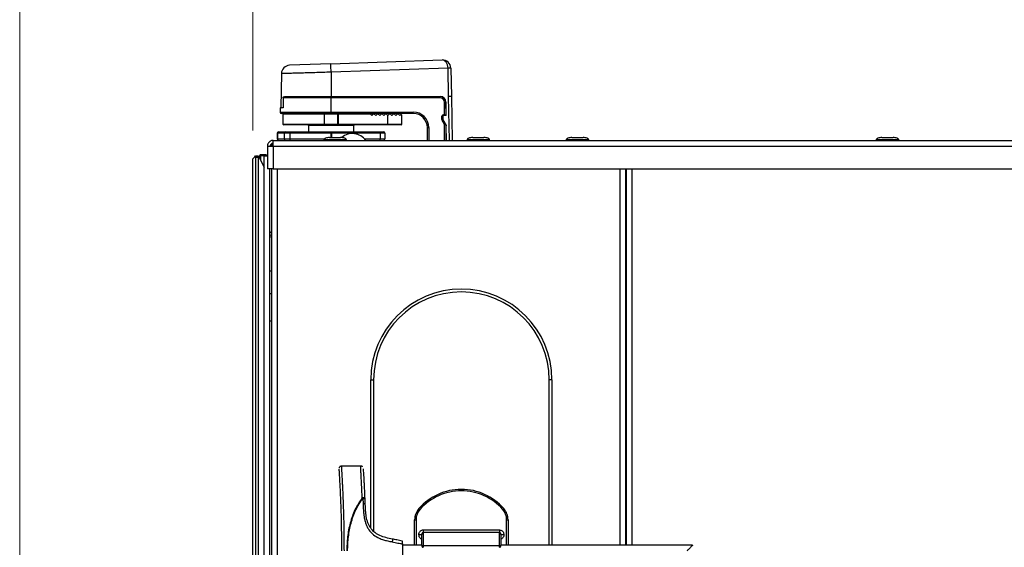
# Model space of a CAD drawing. Units: millimetres. Extents: x 0 to 827, y 0 to 581.
# Drawn here: x 55 to 89, y 494 to 513 of the extents above; entities that cross this region are included whole.
import ezdxf

# ---------------------------------------------------------------- set-up
doc = ezdxf.new("R2010")
doc.units = ezdxf.units.MM
doc.styles.add('SLDTEXTSTYLE0', font='TXT', dxfattribs={"width": 0.75})
doc.dimstyles.new('SLDDIMSTYLE0', dxfattribs={"dimtxt": 3.5, "dimasz": 3.302, "dimexe": 0, "dimexo": 0.0625, "dimgap": 0.875, "dimtad": 1, "dimdec": 0, "dimlfac": 10, "dimrnd": 1e-09, "dimzin": 12, "dimdsep": 46, "dimtxsty": 'SLDTEXTSTYLE0', "dimsah": 1, "dimcen": 0.09, "dimadec": 0, "dimazin": 3, "dimtfac": 1, "dimtdec": 0, "dimtofl": 0, "dimtmove": 0, "dimatfit": 3, "dimfxl": 0, "dimfrac": 2, "dimtolj": 1, "dimtzin": 12, "dimarcsym": 0})

# ---------------------------------------------------------------- blocks, each defined once
blk = doc.blocks.new('_D_37')
at = {"color": 7, "linetype": 'Continuous', "lineweight": 0}
for p, q in [((102.612, 531.312), (101.545, 531.312)), ((101.545, 531.312), (101.545, 525.756)), ((115.44, 531.312), (116.507, 531.312)), ((116.507, 531.312), (116.507, 525.756)), ((62.816, 508.917), (62.816, 526.045)), ((157.436, 509.367), (157.436, 526.045)), ((101.545, 525.756), (102.612, 525.756)), ((116.507, 525.756), (115.44, 525.756)), ((62.816, 525.045), (157.436, 525.045))]:
    blk.add_line(p, q, dxfattribs=at)
at = {"color": 7, "linetype": 'Continuous', "lineweight": 18}
for points in [[(62.816, 525.045), (66.118, 524.537), (66.118, 525.553)], [(157.436, 525.045), (154.134, 525.553), (154.134, 524.537)]]:
    blk.add_solid(points, dxfattribs=at)
at = {"color": 7, "linetype": 'Continuous', "lineweight": 18, "char_height": 3.5, "attachment_point": 1, "style": 'SLDTEXTSTYLE0'}
for s, insert in [('946mm', (100.772, 536.535)), ('37.3in', (102.612, 530.268))]:
    blk.add_mtext(s, dxfattribs=dict(at, insert=insert))
blk = doc.blocks.new('_D_38')
at = {"color": 7, "linetype": 'Continuous', "lineweight": 0}
for p, q in [((102.612, 546.655), (101.545, 546.655)), ((101.545, 546.655), (101.545, 541.099)), ((115.44, 546.655), (116.507, 546.655)), ((116.507, 546.655), (116.507, 541.099)), ((54.586, 489.757), (54.586, 541.388)), ((157.436, 509.367), (157.436, 541.388)), ((101.545, 541.099), (102.612, 541.099)), ((116.507, 541.099), (115.44, 541.099)), ((157.436, 540.388), (54.586, 540.388))]:
    blk.add_line(p, q, dxfattribs=at)
at = {"color": 7, "linetype": 'Continuous', "lineweight": 18}
for points in [[(54.586, 540.388), (57.888, 539.88), (57.888, 540.896)], [(157.436, 540.388), (154.134, 540.896), (154.134, 539.88)]]:
    blk.add_solid(points, dxfattribs=at)
at = {"color": 7, "linetype": 'Continuous', "lineweight": 18, "char_height": 3.5, "attachment_point": 1, "style": 'SLDTEXTSTYLE0'}
for s, insert in [('1028mm', (99.479, 551.878)), ('40.5in', (102.612, 545.611))]:
    blk.add_mtext(s, dxfattribs=dict(at, insert=insert))

msp = doc.modelspace()

# ---------------------------------------------------------------- linework, layer by layer
at = {"color": 7, "linetype": 'Continuous', "lineweight": 25}
for p, q in [((65.57506, 511.269301), (64.120514, 511.218507)), ((65.57506, 511.269301), (69.506323, 511.406584)), ((63.831035, 510.924186), (63.810145, 509.727413)), ((69.716519, 511.118977), (65.58553, 510.97472)), ((65.58553, 510.97472), (65.58553, 510.117238)), ((69.734126, 510.117238), (69.716763, 511.112003)), ((69.816747, 511.112003), (69.834111, 510.117238)), ((65.58553, 510.067238), (63.892043, 510.067238)), ((63.892043, 510.067238), (63.892043, 509.717238)), ((63.943157, 510.117238), (65.58553, 510.117238)), ((65.58553, 510.117238), (69.437541, 510.117238)), ((65.58553, 510.117238), (65.58553, 510.067238)), ((65.58553, 509.567238), (65.58553, 510.067238)), ((69.43553, 510.067238), (65.58553, 510.067238)), ((69.43553, 510.067238), (69.43553, 510.117238)), ((69.58553, 509.472238), (69.58553, 509.917238)), ((69.63553, 509.917238), (69.58553, 509.917238)), ((69.63553, 509.917238), (69.63553, 509.472238)), ((69.645595, 509.457589), (69.637511, 509.920729)), ((69.834111, 510.117238), (69.734126, 510.117238)), ((69.834111, 510.117238), (69.861166, 508.567238)), ((63.78553, 509.717238), (63.78553, 509.567238)), ((63.892043, 509.717238), (63.78553, 509.717238)), ((65.58553, 509.517238), (63.83553, 509.517238)), ((63.88553, 509.492238), (63.88553, 509.142238)), ((65.822046, 509.492238), (65.355231, 509.492238)), ((65.355231, 509.142238), (65.355231, 509.492238)), ((65.58553, 509.567238), (68.48553, 509.567238)), ((65.58553, 509.517238), (65.58553, 509.567238)), ((68.48553, 509.517238), (65.58553, 509.517238)), ((65.84914, 509.492238), (65.822046, 509.492238)), ((65.822046, 509.142238), (65.822046, 509.492238)), ((65.84914, 509.517238), (65.84914, 509.492238)), ((65.84914, 509.142238), (65.84914, 509.492238)), ((66.974134, 509.492238), (65.84914, 509.492238)), ((66.957921, 509.508451), (66.974134, 509.492238)), ((67.019845, 509.446528), (66.974134, 509.492238)), ((67.065555, 509.492238), (67.019845, 509.446528)), ((67.03553, 509.517238), (67.03553, 509.462213)), ((67.065555, 509.492238), (67.069342, 509.496025)), ((67.115555, 509.492238), (67.065555, 509.492238)), ((67.111769, 509.496025), (67.115555, 509.492238)), ((67.161266, 509.446528), (67.115555, 509.492238)), ((67.206977, 509.492238), (67.161266, 509.446528)), ((67.206977, 509.492238), (67.210763, 509.496025)), ((67.256977, 509.492238), (67.206977, 509.492238)), ((67.25319, 509.496025), (67.256977, 509.492238)), ((67.302687, 509.446528), (67.256977, 509.492238)), ((67.348398, 509.492238), (67.302687, 509.446528)), ((67.348398, 509.492238), (67.352185, 509.496025)), ((67.398398, 509.492238), (67.348398, 509.492238)), ((67.394611, 509.496025), (67.398398, 509.492238)), ((67.444109, 509.446528), (67.398398, 509.492238)), ((67.489819, 509.492238), (67.444109, 509.446528)), ((67.489819, 509.492238), (67.493606, 509.496025)), ((67.539819, 509.492238), (67.489819, 509.492238)), ((67.53553, 509.496382), (67.53553, 509.517238)), ((67.536033, 509.496025), (67.539819, 509.492238)), ((67.58553, 509.446528), (67.539819, 509.492238)), ((67.631241, 509.492238), (67.58553, 509.446528)), ((67.631241, 509.492238), (67.635028, 509.496025)), ((67.681241, 509.492238), (67.631241, 509.492238)), ((67.710719, 509.467741), (67.661222, 509.517238)), ((67.677454, 509.496025), (67.681241, 509.492238)), ((67.729464, 509.444015), (67.681241, 509.492238)), ((67.777687, 509.492238), (67.729464, 509.444015)), ((67.775376, 509.489972), (67.753145, 509.467741)), ((67.777687, 509.492238), (67.781474, 509.496025)), ((67.827687, 509.492238), (67.777687, 509.492238)), ((67.802643, 509.517238), (67.784074, 509.498669)), ((67.823901, 509.496025), (67.827687, 509.492238)), ((67.873398, 509.446528), (67.827687, 509.492238)), ((67.919109, 509.492238), (67.873398, 509.446528)), ((67.919109, 509.492238), (67.922896, 509.496025)), ((67.969109, 509.492238), (67.919109, 509.492238)), ((68.014819, 509.446528), (67.969109, 509.492238)), ((68.48553, 509.517238), (68.48553, 509.567238)), ((65.355231, 509.142238), (65.822046, 509.142238)), ((65.822046, 509.142238), (65.84914, 509.142238)), ((65.84914, 509.142238), (67.58553, 509.142238)), ((65.84914, 509.142238), (65.84914, 509.117238)), ((67.58553, 509.142238), (67.58553, 509.446528)), ((67.58553, 509.142238), (68.08553, 509.142238)), ((67.58553, 509.142238), (67.58553, 509.117238)), ((68.034317, 509.466025), (68.014819, 509.446528)), ((68.08553, 509.142238), (68.08553, 509.444812)), ((69.50053, 509.303953), (69.50053, 509.422238)), ((69.50053, 509.422238), (69.52553, 509.422238)), ((69.50053, 509.303953), (69.52553, 509.303953)), ((69.507259, 509.278901), (69.528894, 509.291427)), ((69.58553, 509.143705), (69.507259, 509.278901)), ((69.52553, 509.422238), (69.52553, 509.303953)), ((69.525772, 509.422415), (69.525772, 509.304348)), ((69.528894, 509.291427), (69.607166, 509.156231)), ((69.529343, 509.291472), (69.650679, 509.089535)), ((69.55053, 509.472238), (69.58553, 509.472238)), ((69.635596, 509.447415), (69.550772, 509.447415)), ((69.58553, 509.472238), (69.63553, 509.472238)), ((69.58553, 509.143705), (69.607166, 509.156231)), ((69.63553, 509.100523), (69.58553, 509.143705)), ((69.607166, 509.156231), (69.632166, 509.113049)), ((69.63553, 509.472238), (69.63553, 509.447415)), ((69.645595, 509.457589), (69.635596, 509.447415)), ((63.687476, 508.817238), (63.68553, 508.817238)), ((63.68553, 508.817238), (63.68553, 508.617238)), ((63.928361, 508.817238), (63.687476, 508.817238)), ((63.687476, 508.817238), (63.687476, 508.617238)), ((63.73553, 508.867238), (63.73699, 508.867238)), ((63.73699, 508.867238), (63.977875, 508.867238)), ((65.358618, 509.117238), (63.91053, 509.117238)), ((64.126415, 508.817238), (63.928361, 508.817238)), ((63.928361, 508.817238), (63.928361, 508.617238)), ((63.977875, 508.867238), (64.126415, 508.867238)), ((64.126415, 508.867238), (65.571545, 508.867238)), ((64.126415, 508.867238), (64.126415, 508.817238)), ((65.571545, 508.817238), (64.126415, 508.817238)), ((64.126415, 508.817238), (64.126415, 508.617238)), ((64.78553, 509.092238), (64.78553, 508.867238)), ((65.825433, 509.117238), (65.358618, 509.117238)), ((65.571545, 508.867238), (65.571545, 508.817238)), ((65.571545, 508.867238), (65.592421, 508.867238)), ((65.599379, 508.817238), (65.571545, 508.817238)), ((65.592421, 508.867238), (67.306406, 508.867238)), ((67.313365, 508.817238), (65.599379, 508.817238)), ((65.84914, 509.117238), (65.825433, 509.117238)), ((67.58553, 509.117238), (65.84914, 509.117238)), ((66.38553, 508.867238), (66.38553, 509.092238)), ((67.306406, 508.867238), (67.43553, 508.867238)), ((67.313365, 508.817238), (67.313365, 508.617238)), ((67.48553, 508.817238), (67.313365, 508.817238)), ((67.48553, 508.817238), (67.48553, 508.617238)), ((68.06053, 509.117238), (67.58553, 509.117238)), ((68.98553, 508.567238), (68.98553, 509.017238)), ((68.98553, 509.017238), (69.03553, 509.017238)), ((69.63553, 509.114747), (69.63553, 509.100523)), ((69.63553, 509.100523), (69.63553, 508.567238)), ((69.650679, 509.089535), (69.652106, 509.084559)), ((69.661136, 508.567238), (69.652106, 509.084559)), ((63.498517, 508.458869), (63.48553, 508.393578)), ((63.53553, 508.367238), (63.53553, 508.567238)), ((63.53553, 508.567238), (157.23553, 508.567238)), ((63.68553, 508.617238), (63.687476, 508.617238)), ((63.687476, 508.617238), (63.928361, 508.617238)), ((63.928361, 508.617238), (64.126415, 508.617238)), ((64.126415, 508.617238), (64.126415, 508.567238)), ((65.32553, 508.587238), (65.32553, 508.567238)), ((65.892964, 508.667238), (65.92208, 508.667238)), ((65.967033, 508.664022), (65.924777, 508.667238)), ((66.12553, 508.567238), (66.12553, 508.587238)), ((67.313365, 508.617238), (67.48553, 508.617238)), ((70.38553, 508.587238), (70.38553, 508.567238)), ((70.58748, 508.667238), (70.98358, 508.667238)), ((71.18553, 508.567238), (71.18553, 508.587238)), ((73.88553, 508.587238), (73.88553, 508.567238)), ((74.470579, 508.667238), (74.485529, 508.667238)), ((74.68553, 508.567238), (74.68553, 508.587238)), ((84.83553, 508.587238), (84.83553, 508.567238)), ((85.63553, 508.567238), (85.63553, 508.587238)), ((63.33553, 508.367238), (63.33553, 507.567238)), ((63.33553, 508.367238), (63.53553, 508.367238)), ((63.48553, 508.393578), (63.48553, 508.367238)), ((63.53553, 508.367238), (63.53553, 507.567238)), ((63.53553, 508.367238), (157.23553, 508.367238)), ((62.891257, 507.992238), (62.816257, 507.917238)), ((62.816257, 439.117238), (62.816257, 507.917238)), ((62.891257, 507.992238), (62.916257, 508.017238)), ((62.916257, 507.967238), (62.891257, 507.992238)), ((62.916257, 508.017238), (63.016257, 508.017238)), ((62.916257, 507.967238), (62.916257, 439.067238)), ((63.016257, 507.967238), (62.916257, 507.967238)), ((63.016257, 508.017238), (63.028757, 507.992238)), ((63.028757, 507.992238), (63.016257, 507.967238)), ((63.016257, 439.067238), (63.016257, 507.967238)), ((63.028757, 507.992238), (63.216257, 507.617238)), ((63.07303, 508.042238), (63.038393, 507.972965)), ((63.07303, 508.042238), (63.08553, 508.067238)), ((63.08553, 508.017238), (63.07303, 508.042238)), ((63.08553, 508.067238), (63.28553, 508.067238)), ((63.08553, 508.017238), (63.08553, 507.878692)), ((63.216257, 508.017238), (63.08553, 508.017238)), ((63.216257, 508.017238), (63.33553, 508.017238)), ((63.216257, 439.017238), (63.216257, 508.017238)), ((63.28553, 508.067238), (63.31053, 508.042238)), ((63.31053, 508.042238), (63.28553, 508.017238)), ((63.31053, 508.042238), (63.33553, 508.017238)), ((63.53553, 507.567238), (63.33553, 507.567238)), ((63.416257, 439.017238), (63.416257, 507.567238)), ((63.48553, 507.567238), (63.48553, 438.772238)), ((63.53553, 507.567238), (157.23553, 507.567238)), ((75.98553, 507.567238), (75.98553, 494.272238)), ((76.01053, 507.567238), (76.01053, 494.272238)), ((63.416257, 503.967238), (63.48553, 503.967238)), ((63.416257, 503.167238), (63.48553, 503.167238)), ((63.48553, 502.182238), (63.416257, 502.182238)), ((66.98553, 500.117238), (67.08553, 500.117238)), ((66.98553, 494.875911), (66.98553, 500.117238)), ((73.38553, 500.117238), (73.28553, 500.117238)), ((73.38553, 500.117238), (73.38553, 494.272238)), ((66.628158, 497.072238), (65.959268, 497.072238)), ((66.684314, 495.944788), (66.705627, 495.945231)), ((66.684314, 495.944788), (66.706517, 495.926573)), ((66.706517, 495.926573), (66.713394, 495.748885)), ((68.72303, 495.537042), (68.68553, 495.570114)), ((71.64803, 495.537042), (71.68553, 495.570114)), ((68.53553, 495.173251), (68.58553, 495.173251)), ((68.53553, 494.272238), (68.53553, 495.173251)), ((71.78553, 495.173251), (71.83553, 495.173251)), ((71.83553, 495.173251), (71.83553, 494.272238)), ((68.68553, 494.649942), (68.78553, 494.649942)), ((68.78553, 494.276495), (68.78553, 494.649942)), ((68.83553, 494.814695), (68.83553, 494.721888)), ((68.83553, 494.814695), (71.53553, 494.814695)), ((68.83553, 494.721888), (68.83553, 494.249682)), ((71.53553, 494.721888), (68.83553, 494.721888)), ((71.53553, 494.814695), (71.53553, 494.721888)), ((71.53553, 494.249682), (71.53553, 494.721888)), ((71.58553, 494.649942), (71.58553, 494.276495)), ((71.58553, 494.649942), (71.68553, 494.649942)), ((68.102505, 494.321209), (68.102505, 493.823268)), ((68.78577, 494.272238), (68.102505, 494.272238)), ((71.53553, 494.249682), (68.83553, 494.249682)), ((78.354554, 494.272238), (71.585255, 494.272238))]:
    msp.add_line(p, q, dxfattribs=at)
at = {"color": 8, "linetype": 'Continuous', "lineweight": 25}
for p, q in [((69.761182, 508.567238), (69.734126, 510.117238)), ((63.78553, 509.567238), (65.58553, 509.567238)), ((63.810145, 509.727413), (63.892043, 509.727413)), ((65.355231, 509.492238), (63.88553, 509.492238)), ((67.11434, 509.517238), (67.11434, 509.493454)), ((63.88553, 509.142238), (65.355231, 509.142238)), ((69.55053, 509.472238), (69.55053, 509.447414)), ((69.58553, 509.472238), (69.58553, 509.447415)), ((69.58553, 508.567238), (69.58553, 509.143705)), ((66.38553, 509.092238), (64.78553, 509.092238)), ((65.571545, 508.817238), (65.571545, 508.667238)), ((65.599379, 508.817238), (65.599379, 508.667238)), ((69.03553, 509.017238), (69.03553, 508.567238)), ((64.126415, 508.617238), (65.340387, 508.617238)), ((66.769258, 508.617238), (67.313365, 508.617238)), ((63.68553, 507.567238), (63.68553, 438.772238)), ((75.78553, 507.567238), (75.78553, 494.272238)), ((76.21053, 507.567238), (76.21053, 494.272238)), ((67.08553, 500.117238), (67.08553, 494.762433)), ((73.28553, 494.272238), (73.28553, 500.117238)), ((68.58553, 495.173251), (68.58553, 494.272238)), ((71.78553, 494.272238), (71.78553, 495.173251)), ((68.78553, 494.272238), (68.78553, 494.276495)), ((68.83553, 494.249682), (68.83553, 494.202676)), ((71.53553, 494.202676), (71.53553, 494.249682)), ((71.58553, 494.276495), (71.58553, 494.272238))]:
    msp.add_line(p, q, dxfattribs=at)
at = {"color": 7, "linetype": 'Continuous', "lineweight": 25, "flags": 128}
msp.add_lwpolyline([(63.51531, 508.367238), (63.519236, 508.373352), (63.53553, 508.394526)], dxfattribs=at)
at = {"color": 7, "linetype": 'Continuous', "lineweight": 25}
for centre, radius, start, end in [((-54.582098, 506.851267), 120.238354, 1.96528612, 2.10574829), ((69.516793, 511.106767), 0.3, 2.9993908, 92), ((64.130984, 510.91869), 0.3, 92, 178.7718292), ((69.816473, 509.688266), 1.434198, 90.0036316, 93.9963684), ((69.516793, 511.108512), 0.2, 1, 2.9993908), ((69.766755, 509.679248), 1.433626, 88.0016174, 91.9983826), ((69.516793, 511.106767), 0.3, 1, 2.9993908), ((69.43553, 509.917238), 0.2, 0, 90), ((69.43553, 509.917238), 0.15, 0, 90), ((69.437541, 509.917238), 0.2, 1, 90), ((63.83553, 509.567238), 0.05, 180, 270), ((63.820143, 509.727238), 0.01, 179, 270), ((63.91053, 509.492238), 0.025, 90, 180), ((65.403907, 509.498374), 0.049061, 157.3862803, 187.1839253), ((65.870722, 509.498374), 0.049061, 157.3862803, 187.1839253), ((68.48553, 509.017238), 0.55, 0, 90), ((68.48553, 509.017238), 0.5, 0, 90), ((63.91053, 509.142238), 0.025, 180, 270), ((65.403907, 509.136103), 0.049061, 172.8160747, 202.6137197), ((65.870722, 509.136103), 0.049061, 172.8160747, 202.6137197), ((67.731932, 509.488954), 0.03, 225, 315), ((68.06053, 509.142238), 0.025, 270, 0), ((69.55053, 509.422238), 0.05, 90, 180), ((69.55053, 509.303953), 0.05, 180, 210.0685828), ((69.55053, 509.422238), 0.025, 145.3452463, 180), ((69.55053, 509.303953), 0.025, 180, 210.0685828), ((69.550772, 509.422415), 0.025, 90, 180), ((69.550772, 509.304348), 0.025, 180, 211), ((69.61053, 509.472238), 0.025, 276.8163813, 0), ((63.73553, 508.817238), 0.05, 90, 180), ((63.737234, 508.81748), 0.049758, 90.2815302, 180.2787904), ((63.978119, 508.81748), 0.049758, 90.2815302, 180.2787904), ((64.76053, 509.092238), 0.025, 0, 90), ((65.504344, 508.829496), 0.095822, 352.65042, 23.1958561), ((66.33553, 508.217186), 0.590052, 36.3884233, 129.4981584), ((66.41053, 509.092238), 0.025, 90, 180), ((67.21833, 508.829496), 0.095822, 352.65042, 23.1958561), ((67.43553, 508.817238), 0.05, 0, 90), ((69.61053, 509.100523), 0.025, 0, 30.0685828), ((63.73553, 508.617238), 0.05, 180, 270), ((63.737234, 508.616996), 0.049758, 179.7212096, 269.7184698), ((63.978119, 508.616996), 0.049758, 179.7212096, 269.7184698), ((67.21833, 508.60498), 0.095822, 336.8041439, 7.34958), ((67.43553, 508.617238), 0.05, 270, 0), ((70.18553, 500.117238), 3.2, 0, 180), ((70.18553, 500.117238), 3.1, 0, 180), ((70.18553, 494.247238), 2, 41.4096221, 138.5903779), ((70.18553, 494.247238), 1.95, 41.4096221, 138.5903779), ((69.13553, 495.173251), 0.6, 138.5903779, 180), ((69.13553, 495.173251), 0.55, 138.5903779, 180), ((71.23553, 495.173251), 0.55, 0, 41.4096221), ((71.23553, 495.173251), 0.6, 0, 41.4096221)]:
    msp.add_arc(centre, radius, start, end, dxfattribs=at)
msp.add_ellipse((69.516793, 511.106767), major_axis=(-0.01047, 0.299817), ratio=0.666869724, start_param=4.72983164, end_param=6.283185307, dxfattribs=at)
at = {"color": 8, "linetype": 'Continuous', "lineweight": 25}
for points, knots in [([(65.58553, 510.97472), (65.488301, 510.971905), (65.291023, 510.966194), (65.004685, 510.957905), (64.732272, 510.950019), (64.486454, 510.942902), (64.269678, 510.936626), (64.092331, 510.931491), (63.954998, 510.927515), (63.868569, 510.925013), (63.828738, 510.92386), (63.835056, 510.924042), (63.836629, 510.924088)], [0, 0, 0, 0, 0.1058845536, 0.2148398932, 0.3207245796, 0.429681598, 0.5355359369, 0.6444624279, 0.7502746334, 0.8591576476, 0.9649308495, 1, 1, 1, 1]), ([(66.060398, 508.587238), (66.026733, 508.587238), (65.959405, 508.587238), (65.809093, 508.587238), (65.649933, 508.587238), (65.500499, 508.587238), (65.388585, 508.587238), (65.328052, 508.587238), (65.331876, 508.587238), (65.333194, 508.587238)], [0, 0, 0, 0, 0.153221541, 0.306443082, 0.459664622, 0.612886163, 0.766107704, 0.919329245, 1, 1, 1, 1]), ([(66.117866, 508.587238), (66.119638, 508.587238), (66.125154, 508.587238), (66.086578, 508.587238), (66.060398, 508.587238)], [0, 0, 0, 0, 0.3213449, 1, 1, 1, 1]), ([(71.178496, 508.587238), (71.178798, 508.587238), (71.179567, 508.587238), (71.111777, 508.587238), (70.994301, 508.587238), (70.842536, 508.587238), (70.683031, 508.587238), (70.53788, 508.587238), (70.434498, 508.587238), (70.383506, 508.587238), (70.390684, 508.587238), (70.392564, 508.587238)], [0, 0, 0, 0, 0.080624811, 0.205624811, 0.330624811, 0.455624811, 0.580624811, 0.705624811, 0.830624811, 0.955624811, 1, 1, 1, 1]), ([(74.685259, 508.587238), (74.679469, 508.587238), (74.667838, 508.587238), (74.576003, 508.587238), (74.444173, 508.587238), (74.286855, 508.587238), (74.130177, 508.587238), (73.995118, 508.587238), (73.911558, 508.587238), (73.875571, 508.587238), (73.885711, 508.587238), (73.885802, 508.587238)], [0, 0, 0, 0, 0.123875352, 0.248875352, 0.373875352, 0.498875352, 0.623875352, 0.748875352, 0.873875352, 0.998875352, 1, 1, 1, 1]), ([(85.627866, 508.587238), (85.629471, 508.587238), (85.634464, 508.587238), (85.577016, 508.587238), (85.467631, 508.587238), (85.319568, 508.587238), (85.159806, 508.587238), (85.010533, 508.587238), (84.898575, 508.587238), (84.838053, 508.587238), (84.841876, 508.587238), (84.843194, 508.587238)], [0, 0, 0, 0, 0.059187815, 0.184187815, 0.309187815, 0.434187815, 0.559187815, 0.684187815, 0.809187815, 0.934187815, 1, 1, 1, 1]), ([(66.052505, 494.072238), (66.051166, 494.320738), (66.048418, 494.830737), (66.03571, 495.346405), (66.0263, 495.622773), (66.025214, 495.653204), (66.022366, 495.731526), (66.016873, 495.876098), (66.007905, 496.098437), (65.998071, 496.316718), (65.988898, 496.498986), (65.982376, 496.623115), (65.977, 496.721297), (65.972698, 496.801616), (65.969161, 496.870176), (65.966151, 496.929984), (65.963034, 496.993382), (65.960707, 497.042052), (65.959441, 497.068683), (65.959324, 497.071066), (65.959268, 497.072221)], [0, 0, 0, 0, 0.233738347, 0.479703506, 0.486616561, 0.496272865, 0.508625467, 0.561100848, 0.634023948, 0.721491134, 0.77195876, 0.812687746, 0.845012928, 0.871535713, 0.896043913, 0.918367011, 0.938458728, 0.972181255, 0.986520232, 1, 1, 1, 1]), ([(66.684314, 495.944785), (66.680511, 496.035906), (66.673311, 496.20838), (66.661771, 496.43287), (66.65178, 496.616426), (66.643735, 496.7717), (66.636523, 496.908936), (66.631686, 497.003473), (66.629335, 497.049105), (66.628308, 497.068894), (66.628206, 497.07091), (66.628158, 497.071848)], [0, 0, 0, 0, 0.213091934, 0.403342595, 0.532700107, 0.65647749, 0.787744955, 0.889788745, 0.931316978, 0.968046596, 1, 1, 1, 1])]:
    msp.add_open_spline(points, degree=3, knots=knots, dxfattribs=at)
at = {"color": 7, "linetype": 'Continuous', "lineweight": 25}
for points, knots in [([(63.892043, 510.067238), (63.8925, 510.072204), (63.893447, 510.082485), (63.901181, 510.09653), (63.912121, 510.107675), (63.921411, 510.111488), (63.925613, 510.113211)], [0, 0, 0, 0, 0.244684652, 0.506607958, 0.776890815, 1, 1, 1, 1]), ([(63.935861, 510.113034), (63.936582, 510.113968), (63.938846, 510.116907), (63.941409, 510.117104), (63.943157, 510.117238)], [0, 0, 0, 0, 0.3180321466, 1, 1, 1, 1]), ([(66.957921, 509.508451), (66.955181, 509.510654), (66.948726, 509.515843), (66.941109, 509.517225), (66.936793, 509.517238), (66.936708, 509.517238)], [0, 0, 0, 0, 0.419531343, 0.988531913, 1, 1, 1, 1]), ([(67.111769, 509.496025), (67.109164, 509.498164), (67.103957, 509.502442), (67.094139, 509.505136), (67.084409, 509.504644), (67.075885, 509.501568), (67.071495, 509.497849), (67.069342, 509.496025)], [0, 0, 0, 0, 0.214338018, 0.428578701, 0.633781798, 0.820355926, 1, 1, 1, 1]), ([(67.25319, 509.496025), (67.250586, 509.498164), (67.245378, 509.502442), (67.23556, 509.505136), (67.225831, 509.504644), (67.217306, 509.501568), (67.212917, 509.497849), (67.210763, 509.496025)], [0, 0, 0, 0, 0.214338018, 0.428578701, 0.633781798, 0.820355926, 1, 1, 1, 1]), ([(67.394611, 509.496025), (67.392007, 509.498164), (67.386799, 509.502442), (67.376981, 509.505136), (67.367252, 509.504644), (67.358727, 509.501568), (67.354338, 509.497849), (67.352185, 509.496025)], [0, 0, 0, 0, 0.214338018, 0.428578701, 0.633781798, 0.820355926, 1, 1, 1, 1]), ([(67.536033, 509.496025), (67.533428, 509.498164), (67.528221, 509.502442), (67.518403, 509.505136), (67.508673, 509.504644), (67.500149, 509.501568), (67.495759, 509.497849), (67.493606, 509.496025)], [0, 0, 0, 0, 0.214338018, 0.428578701, 0.633781798, 0.820355926, 1, 1, 1, 1]), ([(67.677454, 509.496025), (67.674863, 509.498157), (67.66968, 509.502422), (67.659884, 509.505111), (67.650277, 509.50467), (67.641758, 509.5017), (67.637232, 509.497884), (67.635028, 509.496025)], [0, 0, 0, 0, 0.209549635, 0.419140491, 0.61982664, 0.814822703, 1, 1, 1, 1]), ([(67.823901, 509.496025), (67.821187, 509.498237), (67.815756, 509.502664), (67.805666, 509.505171), (67.796016, 509.504532), (67.787916, 509.501545), (67.783377, 509.497655), (67.781474, 509.496025)], [0, 0, 0, 0, 0.207458162, 0.415161223, 0.614569046, 0.838459922, 1, 1, 1, 1]), ([(67.965322, 509.496025), (67.962554, 509.498259), (67.956594, 509.503068), (67.944268, 509.505574), (67.933096, 509.503952), (67.925989, 509.498429), (67.922896, 509.496025)], [0, 0, 0, 0, 0.196167779, 0.422354613, 0.748572542, 1, 1, 1, 1]), ([(67.965322, 509.496025), (67.966263, 509.495084), (67.967561, 509.493786), (67.968775, 509.492572), (67.969109, 509.492238)], [0, 0, 0, 0, 0.72504094, 1, 1, 1, 1]), ([(68.08553, 509.444812), (68.08553, 509.444924), (68.085488, 509.455946), (68.076565, 509.47168), (68.050811, 509.477701), (68.038152, 509.46874), (68.034317, 509.466025)], [0, 0, 0, 0, 0.00610807, 0.600252484, 0.878900807, 1, 1, 1, 1]), ([(63.53553, 508.567238), (63.522325, 508.567238), (63.509332, 508.565942), (63.48379, 508.560868), (63.471128, 508.55704), (63.446874, 508.546995), (63.435384, 508.540849), (63.413687, 508.526375), (63.403395, 508.51794), (63.384907, 508.499463), (63.376637, 508.489403), (63.362077, 508.467664), (63.355804, 508.455942), (63.340815, 508.419828), (63.33553, 508.393649), (63.33553, 508.367238)], [0, 0, 0, 0, 0.125, 0.125, 0.25, 0.25, 0.375, 0.375, 0.5, 0.5, 0.625, 0.625, 0.75, 0.75, 1, 1, 1, 1]), ([(63.53553, 508.467238), (63.522309, 508.467238), (63.50952, 508.464683), (63.485269, 508.454679), (63.474212, 508.447317), (63.455611, 508.428764), (63.448228, 508.417746), (63.438143, 508.393475), (63.43553, 508.380459), (63.43553, 508.367238)], [0, 0, 0, 0, 0.25, 0.25, 0.5, 0.5, 0.75, 0.75, 1, 1, 1, 1]), ([(63.48553, 508.393578), (63.487571, 508.408323), (63.490968, 508.432864), (63.515398, 508.457404), (63.52515, 508.4672)], [0, 0, 0, 0, 0.600841211, 1, 1, 1, 1]), ([(65.526283, 508.667238), (65.501608, 508.666212), (65.453456, 508.664208), (65.396619, 508.650183), (65.359438, 508.632655), (65.340114, 508.618562), (65.329876, 508.605177), (65.326038, 508.594647), (65.325703, 508.589651), (65.325542, 508.587238)], [0, 0, 0, 0, 0.3191294594, 0.6227749288, 0.7487354662, 0.8513706097, 0.9325527048, 0.9674242322, 1, 1, 1, 1]), ([(65.52898, 508.667238), (65.504098, 508.66621), (65.455368, 508.664197), (65.397705, 508.650054), (65.359893, 508.632536), (65.340362, 508.618313), (65.327839, 508.602919), (65.326276, 508.592193), (65.325555, 508.587238)], [0, 0, 0, 0, 0.311822387, 0.610674498, 0.736450675, 0.841021548, 0.926559705, 1, 1, 1, 1]), ([(66.125506, 508.587238), (66.124784, 508.592193), (66.123222, 508.602919), (66.110699, 508.618313), (66.091168, 508.632536), (66.053355, 508.650054), (65.995693, 508.664197), (65.946963, 508.66621), (65.92208, 508.667238)], [0, 0, 0, 0, 0.073440295, 0.158978452, 0.263549325, 0.389325502, 0.688177613, 1, 1, 1, 1]), ([(70.585886, 508.667238), (70.561242, 508.666212), (70.513175, 508.66421), (70.45647, 508.650202), (70.419366, 508.632674), (70.400108, 508.618604), (70.389874, 508.605213), (70.386033, 508.59466), (70.385698, 508.589653), (70.385537, 508.587238)], [0, 0, 0, 0, 0.320327276, 0.62477739, 0.750788098, 0.85312904, 0.933609366, 0.967985708, 1, 1, 1, 1]), ([(70.586273, 508.667238), (70.561599, 508.666212), (70.513449, 508.664209), (70.456616, 508.650183), (70.419436, 508.632655), (70.400114, 508.618563), (70.389876, 508.605178), (70.386038, 508.594648), (70.385703, 508.589651), (70.385542, 508.587238)], [0, 0, 0, 0, 0.319158521, 0.622823467, 0.748785176, 0.851413136, 0.932578212, 0.967437774, 1, 1, 1, 1]), ([(70.58748, 508.667238), (70.562714, 508.666211), (70.514308, 508.664203), (70.457077, 508.650125), (70.41966, 508.632599), (70.400143, 508.618446), (70.389886, 508.605082), (70.386047, 508.594616), (70.385713, 508.589648), (70.385551, 508.587238)], [0, 0, 0, 0, 0.315690521, 0.617046979, 0.742884431, 0.846384428, 0.929577158, 0.965848147, 1, 1, 1, 1]), ([(71.185509, 508.587238), (71.185347, 508.589648), (71.185013, 508.594616), (71.181174, 508.605082), (71.170918, 508.618446), (71.151401, 508.632599), (71.113983, 508.650125), (71.056752, 508.664203), (71.008346, 508.666211), (70.98358, 508.667238)], [0, 0, 0, 0, 0.034151853, 0.070422842, 0.153615572, 0.257115569, 0.382953021, 0.684309479, 1, 1, 1, 1]), ([(71.184905, 508.592659), (71.18485, 508.59325), (71.18455, 508.596413), (71.181027, 508.605154), (71.171017, 508.618574), (71.151599, 508.632652), (71.114464, 508.650186), (71.057604, 508.664207), (71.009459, 508.666211), (70.984787, 508.667238)], [0, 0, 0, 0, 0.008210224, 0.043947259, 0.127155393, 0.232366668, 0.361499041, 0.672807733, 1, 1, 1, 1]), ([(71.184912, 508.592664), (71.184856, 508.593253), (71.184556, 508.596423), (71.181028, 508.605186), (71.171024, 508.618616), (71.151668, 508.63267), (71.11461, 508.650206), (71.057878, 508.664209), (71.009816, 508.666212), (70.985174, 508.667238)], [0, 0, 0, 0, 0.008044976, 0.043272546, 0.125745731, 0.230620845, 0.359751838, 0.671740762, 1, 1, 1, 1]), ([(74.085531, 508.667238), (74.060914, 508.666212), (74.012924, 508.664212), (73.956337, 508.65022), (73.919302, 508.632692), (73.900103, 508.618642), (73.889873, 508.605247), (73.886028, 508.594672), (73.885692, 508.589654), (73.88553, 508.587238)], [0, 0, 0, 0, 0.321424403, 0.626615015, 0.752675225, 0.854750242, 0.934587327, 0.968506322, 1, 1, 1, 1]), ([(74.08863, 508.667238), (74.063774, 508.66621), (74.015116, 508.664199), (73.957568, 508.650069), (73.919823, 508.632551), (73.900349, 508.61834), (73.887842, 508.602954), (73.886276, 508.592197), (73.885554, 508.587238)], [0, 0, 0, 0, 0.312720471, 0.61215849, 0.737955525, 0.842290592, 0.927308012, 1, 1, 1, 1]), ([(74.685506, 508.587238), (74.684784, 508.592197), (74.683218, 508.602954), (74.670712, 508.61834), (74.651237, 508.632551), (74.613492, 508.650069), (74.555944, 508.664199), (74.507286, 508.66621), (74.48243, 508.667238)], [0, 0, 0, 0, 0.072691988, 0.157709408, 0.262044475, 0.38784151, 0.687279529, 1, 1, 1, 1]), ([(74.68553, 508.587238), (74.685368, 508.589654), (74.685032, 508.594672), (74.681187, 508.605247), (74.670957, 508.618642), (74.651758, 508.632692), (74.614724, 508.65022), (74.558137, 508.664212), (74.510146, 508.666212), (74.485529, 508.667238)], [0, 0, 0, 0, 0.031493678, 0.065412673, 0.145249758, 0.247324775, 0.373384985, 0.678575597, 1, 1, 1, 1]), ([(85.03898, 508.667238), (85.014098, 508.66621), (84.965368, 508.664197), (84.907705, 508.650054), (84.869893, 508.632536), (84.850362, 508.618313), (84.837839, 508.602919), (84.836276, 508.592193), (84.835555, 508.587238)], [0, 0, 0, 0, 0.311822387, 0.610674498, 0.736450675, 0.841021548, 0.926559705, 1, 1, 1, 1]), ([(85.635506, 508.587238), (85.634784, 508.592193), (85.633222, 508.602919), (85.620699, 508.618313), (85.601168, 508.632536), (85.563355, 508.650054), (85.505693, 508.664197), (85.456963, 508.66621), (85.43208, 508.667238)], [0, 0, 0, 0, 0.073440295, 0.158978452, 0.263549325, 0.389325502, 0.688177613, 1, 1, 1, 1]), ([(63.48553, 505.326126), (63.469536, 505.324838), (63.443878, 505.322772), (63.423813, 505.307201), (63.416257, 505.301336)], [0, 0, 0, 0, 0.623376329, 1, 1, 1, 1]), ([(63.48553, 505.226126), (63.482993, 505.225697), (63.467579, 505.223087), (63.444101, 505.203979), (63.420714, 505.171705), (63.417743, 505.145394), (63.416257, 505.132238)], [0, 0, 0, 0, 0.06164113, 0.37442742, 0.68721371, 1, 1, 1, 1]), ([(65.85973, 496.96156), (65.859595, 496.963653), (65.859338, 496.96766), (65.859667, 496.96254), (65.860592, 496.948136), (65.862921, 496.911632), (65.868439, 496.823619), (65.876942, 496.681969), (65.886865, 496.505069), (65.899473, 496.263042), (65.913626, 495.955257), (65.929184, 495.543056), (65.941988, 495.084086), (65.950837, 494.580486), (65.951939, 494.24123), (65.952488, 494.072238)], [0, 0, 0, 0, 0.007750896, 0.014837728, 0.023244002, 0.038740312, 0.069722492, 0.131710955, 0.193707339, 0.255777229, 0.379778143, 0.503840493, 0.666319209, 0.833785018, 1, 1, 1, 1]), ([(65.96014, 497.072229), (65.948376, 497.071149), (65.926106, 497.069105), (65.89912, 497.053638), (65.881787, 497.036419), (65.870037, 497.016008), (65.866921, 497.005545), (65.866991, 496.994501), (65.867012, 496.991221)], [0, 0, 0, 0, 0.228608586, 0.432726231, 0.600266929, 0.729933826, 0.91979079, 1, 1, 1, 1]), ([(66.698824, 497.043632), (66.69366, 497.048082), (66.683418, 497.056909), (66.659958, 497.068972), (66.640676, 497.070908), (66.628126, 497.072168)], [0, 0, 0, 0, 0.262078309, 0.519707572, 1, 1, 1, 1]), ([(66.784116, 495.93078), (66.780033, 496.025557), (66.772963, 496.189632), (66.762528, 496.397419), (66.754284, 496.5512), (66.74716, 496.677171), (66.740556, 496.78867), (66.734877, 496.880895), (66.731063, 496.941093), (66.729214, 496.969862), (66.728863, 496.975296), (66.728846, 496.975565), (66.729033, 496.972658), (66.729128, 496.971187)], [0, 0, 0, 0, 0.241701155, 0.418427603, 0.537563186, 0.64570759, 0.755710162, 0.844261175, 0.917465578, 0.949921716, 0.965563536, 0.982576728, 1, 1, 1, 1]), ([(66.684314, 495.944785), (66.591833, 495.808281), (66.4538, 495.604544), (66.331563, 495.296484), (66.23343, 494.980499), (66.153731, 494.570131), (66.142559, 494.238249), (66.136971, 494.072238)], [0, 0, 0, 0, 0.249673143, 0.372645785, 0.500265138, 0.750027092, 1, 1, 1, 1]), ([(66.167183, 494.072238), (66.172918, 494.240929), (66.184109, 494.570075), (66.264079, 494.980655), (66.361876, 495.296282), (66.483728, 495.600344), (66.618527, 495.79773), (66.706517, 495.926573)], [0, 0, 0, 0, 0.256589427, 0.500651837, 0.634361863, 0.761329569, 1, 1, 1, 1]), ([(66.784116, 495.93078), (66.782954, 495.932758), (66.780619, 495.936734), (66.763313, 495.941337), (66.737953, 495.944689), (66.716402, 495.945051), (66.705627, 495.945231)], [0, 0, 0, 0, 0.247694408, 0.497859148, 0.748938775, 1, 1, 1, 1]), ([(66.706517, 495.926573), (66.717208, 495.927058), (66.738589, 495.928027), (66.763746, 495.929314), (66.780872, 495.930299), (66.78304, 495.930621), (66.784116, 495.93078)], [0, 0, 0, 0, 0.250057682, 0.500122704, 0.751886285, 1, 1, 1, 1]), ([(66.791121, 495.752616), (66.78986, 495.785875), (66.78761, 495.845267), (66.785184, 495.904651), (66.784116, 495.93078)], [0, 0, 0, 0, 0.560000079, 1, 1, 1, 1]), ([(66.713394, 495.748885), (66.725055, 495.749354), (66.749059, 495.75032), (66.77417, 495.751482), (66.788695, 495.752277), (66.790328, 495.752505), (66.791121, 495.752616)], [0, 0, 0, 0, 0.27287778, 0.561714389, 0.787089292, 1, 1, 1, 1]), ([(66.713394, 495.748885), (66.714849, 495.708609), (66.717759, 495.628029), (66.724053, 495.507256), (66.734416, 495.386779), (66.751121, 495.265553), (66.776022, 495.147316), (66.811538, 495.031093), (66.858489, 494.921746), (66.939568, 494.784125), (67.075883, 494.637312), (67.259002, 494.52975), (67.431365, 494.466091), (67.58475, 494.426047), (67.688982, 494.404894), (67.741776, 494.39418)], [0, 0, 0, 0, 0.062877569, 0.125801092, 0.188672097, 0.251508405, 0.316690888, 0.377152769, 0.441202337, 0.502482165, 0.627071481, 0.751331757, 0.833367569, 0.915599428, 1, 1, 1, 1]), ([(67.752505, 494.492238), (67.67575, 494.507639), (67.525629, 494.537761), (67.345242, 494.596007), (67.215109, 494.662453), (67.13434, 494.71748), (67.070667, 494.773681), (67.022968, 494.825431), (66.974358, 494.889061), (66.926844, 494.968868), (66.868723, 495.103172), (66.831985, 495.25172), (66.8104, 495.410082), (66.80194, 495.515312), (66.797081, 495.603114), (66.794495, 495.662853), (66.792556, 495.713956), (66.791549, 495.741082), (66.791121, 495.752616)], [0, 0, 0, 0, 0.13097321, 0.25616378, 0.316894298, 0.376587039, 0.420391136, 0.459708935, 0.494835942, 0.554805284, 0.614891556, 0.739065549, 0.80831769, 0.881189656, 0.914823641, 0.954789218, 0.98077772, 1, 1, 1, 1]), ([(68.68553, 494.649942), (68.687401, 494.670173), (68.691147, 494.710695), (68.721517, 494.763402), (68.76511, 494.799474), (68.805824, 494.813438), (68.829116, 494.814423), (68.83553, 494.814695)], [0, 0, 0, 0, 0.245049351, 0.490836185, 0.71653971, 0.921934601, 1, 1, 1, 1]), ([(68.78553, 494.48442), (68.782342, 494.485905), (68.763825, 494.494532), (68.730426, 494.521498), (68.694015, 494.576704), (68.688504, 494.624272), (68.68553, 494.649942)], [0, 0, 0, 0, 0.051932796, 0.30167419, 0.623146556, 1, 1, 1, 1]), ([(68.83553, 494.721888), (68.833386, 494.721778), (68.826875, 494.721445), (68.81922, 494.718596), (68.808285, 494.712003), (68.796503, 494.699141), (68.787095, 494.676246), (68.786074, 494.659079), (68.78553, 494.649942)], [0, 0, 0, 0, 0.061347807, 0.186307252, 0.229815717, 0.437588041, 0.700654825, 1, 1, 1, 1]), ([(71.53553, 494.814695), (71.551452, 494.813095), (71.583279, 494.809897), (71.625933, 494.785141), (71.659553, 494.74822), (71.681531, 494.701346), (71.684208, 494.666939), (71.68553, 494.649942)], [0, 0, 0, 0, 0.192737226, 0.385293719, 0.582879554, 0.793949752, 1, 1, 1, 1]), ([(71.58553, 494.649942), (71.585137, 494.657683), (71.584384, 494.672546), (71.577472, 494.692989), (71.566468, 494.709038), (71.553166, 494.71858), (71.542244, 494.721668), (71.536871, 494.721844), (71.53553, 494.721888)], [0, 0, 0, 0, 0.253950142, 0.487560352, 0.680153903, 0.846221456, 0.961639462, 1, 1, 1, 1]), ([(71.68553, 494.649942), (71.682556, 494.624272), (71.677045, 494.576704), (71.640635, 494.521498), (71.607236, 494.494532), (71.588718, 494.485905), (71.58553, 494.48442)], [0, 0, 0, 0, 0.376853444, 0.69832581, 0.948067204, 1, 1, 1, 1]), ([(67.752505, 494.492238), (67.753312, 494.490743), (67.754553, 494.488443), (67.75413, 494.476075), (67.753013, 494.463417), (67.751036, 494.447803), (67.747629, 494.425166), (67.744083, 494.406391), (67.741776, 494.39418)], [0, 0, 0, 0, 0.239696739, 0.368515067, 0.500000822, 0.631486462, 0.760304433, 1, 1, 1, 1]), ([(67.741776, 494.394179), (67.809036, 494.38057), (67.905901, 494.36097), (68.015966, 494.338709), (68.064421, 494.328909), (68.087733, 494.324195), (68.097991, 494.322121), (68.102505, 494.321208)], [0, 0, 0, 0, 0.55990512, 0.806340805, 0.914786694, 0.962505529, 1, 1, 1, 1]), ([(68.102505, 494.422238), (68.037109, 494.435317), (67.920329, 494.458673), (67.803785, 494.481982), (67.752505, 494.492238)], [0, 0, 0, 0, 0.559998539, 1, 1, 1, 1]), ([(68.102505, 494.321209), (68.102505, 494.334654), (68.102505, 494.361244), (68.102505, 494.394625), (68.102505, 494.417738), (68.102505, 494.42074), (68.102505, 494.422238)], [0, 0, 0, 0, 0.256154982, 0.506560551, 0.753659643, 1, 1, 1, 1]), ([(68.78553, 494.276495), (68.785689, 494.27156), (68.786106, 494.258564), (68.790197, 494.239958), (68.798336, 494.22298), (68.808448, 494.211788), (68.820631, 494.204185), (68.830637, 494.203258), (68.835429, 494.202815)], [0, 0, 0, 0, 0.161248096, 0.424647067, 0.597118037, 0.711307196, 0.861728135, 1, 1, 1, 1]), ([(68.78553, 494.276495), (68.78553, 494.276444), (68.785537, 494.275293), (68.786029, 494.272966), (68.787985, 494.26938), (68.792232, 494.264421), (68.800621, 494.258101), (68.813111, 494.252783), (68.823728, 494.250543), (68.830104, 494.249797), (68.83378, 494.249719), (68.83553, 494.249682)], [0, 0, 0, 0, 0.005213386, 0.117378322, 0.227712107, 0.337697401, 0.562484232, 0.784797434, 0.878712366, 0.942239252, 1, 1, 1, 1]), ([(71.53553, 494.249682), (71.53728, 494.249719), (71.540956, 494.249797), (71.547332, 494.250543), (71.557949, 494.252783), (71.570439, 494.258101), (71.578828, 494.264421), (71.583075, 494.26938), (71.585031, 494.272966), (71.585523, 494.275293), (71.58553, 494.276444), (71.58553, 494.276495)], [0, 0, 0, 0, 0.057760748, 0.121287634, 0.215202566, 0.437515768, 0.662302599, 0.772287893, 0.882621678, 0.994786614, 1, 1, 1, 1]), ([(71.535549, 494.203356), (71.5376, 494.203184), (71.544139, 494.202635), (71.553933, 494.206481), (71.563516, 494.212831), (71.570644, 494.220682), (71.576591, 494.230487), (71.581482, 494.24365), (71.584956, 494.25945), (71.585341, 494.27088), (71.58553, 494.276495)], [0, 0, 0, 0, 0.059250755, 0.188941109, 0.292862817, 0.392287369, 0.494225613, 0.627723156, 0.817096509, 1, 1, 1, 1]), ([(78.352505, 494.272238), (78.351833, 494.271566), (78.350475, 494.270208), (78.338666, 494.258399), (78.319988, 494.239722), (78.284114, 494.203847), (78.227123, 494.146856), (78.177325, 494.097058), (78.152505, 494.072238)], [0, 0, 0, 0, 0.099926816, 0.201978992, 0.320344178, 0.446479488, 0.724118906, 1, 1, 1, 1])]:
    msp.add_open_spline(points, degree=3, knots=knots, dxfattribs=at)
for points in [[(65.52898, 508.667238), (65.527093, 508.667238), (65.523318, 508.667238), (65.556468, 508.667238), (65.613173, 508.667238), (65.687689, 508.667238), (65.767323, 508.667238), (65.842465, 508.667238), (65.876131, 508.667238), (65.892964, 508.667238)], [(74.085531, 508.667238), (74.088631, 508.667238), (74.094829, 508.667238), (74.141328, 508.667238), (74.207555, 508.667238), (74.286384, 508.667238), (74.364384, 508.667238), (74.432444, 508.667238), (74.457867, 508.667238), (74.470579, 508.667238)], [(85.03898, 508.667238), (85.037094, 508.667238), (85.03332, 508.667238), (85.06646, 508.667238), (85.123202, 508.667238), (85.197579, 508.667238), (85.277734, 508.667238), (85.350929, 508.667238), (85.408694, 508.667238), (85.424285, 508.667238), (85.43208, 508.667238)]]:
    msp.add_open_spline(points, degree=3, dxfattribs=at)

# ---------------------------------------------------------------- dimensions: what is measured, and where the dimension line sits
at = {"color": 7, "linetype": 'Continuous', "lineweight": 18}
for base, p1, p2, picture, middle in [((54.585925, 540.387996), (157.43553, 508.367238), (54.585925, 488.757238), '_D_38', (109.026114, 540.387996)), ((157.43553, 525.045073), (62.816257, 507.917238), (157.43553, 508.367238), '_D_37', (109.026114, 525.045073))]:
    dim = msp.add_linear_dim(base=base, p1=p1, p2=p2, dimstyle='SLDDIMSTYLE0', dxfattribs=at)
    dim.commit()
    dim.dimension.update_dxf_attribs({"geometry": picture, "text_midpoint": middle, "dimtype": 160})

doc.saveas('drawing.dxf')
